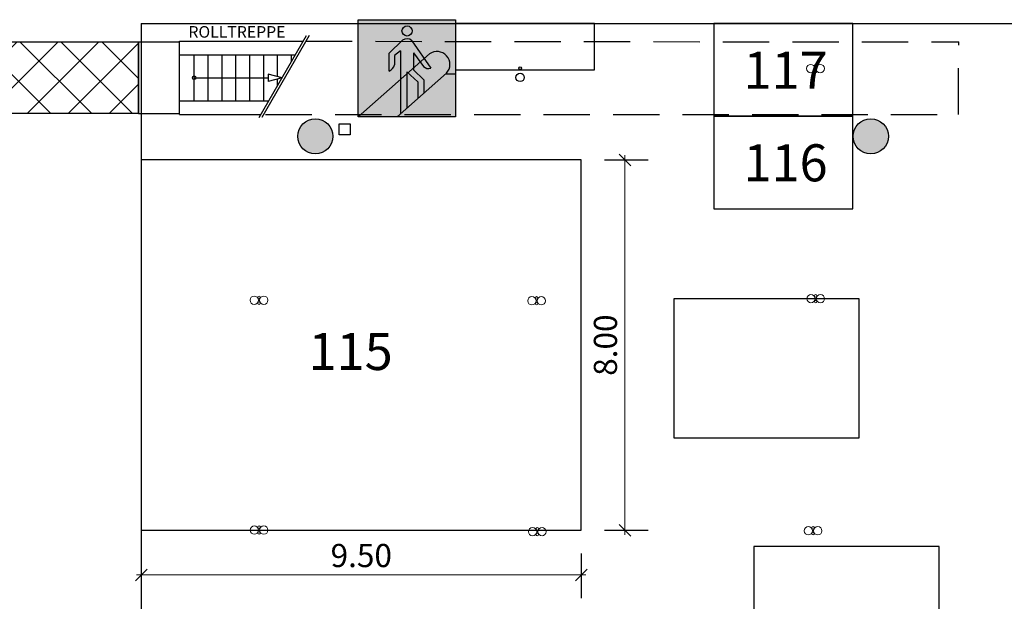
# Model space of a CAD drawing. Units: metres. Extents: x -10 to 134, y -44 to 40.
# Drawn here: x 87 to 108, y -10 to 3 of the extents above; entities that cross this region are included whole.
import ezdxf

# ---------------------------------------------------------------- set-up
doc = ezdxf.new("R2010")
doc.units = ezdxf.units.M
doc.header["$LTSCALE"] = 2
doc.header["$MEASUREMENT"] = 0
doc.linetypes.add('STRICHLINIE', pattern=[0.75, 0.5, -0.25])
for name, color, linetype in [('booths', 252, 'Continuous'), ('dimension', 40, 'Continuous'), ('gang', 84, 'Continuous'), ('groundplan_Grundriss', 7, 'Continuous'), ('hatching_partly restricted area_Einschränkungen_bebaubar', 5, 'Continuous'), ('lounge', 1, 'Continuous'), ('numbers', 7, 'Continuous'), ('pictogram_Piktogramm', 7, 'Continuous'), ('service pod_Versorgungstopf', 132, 'Continuous'), ('stair lift text_Trepp Fahrst Beschr', 114, 'Continuous')]:
    doc.layers.add(name, color=color, linetype=linetype)
doc.styles.add('Arial0.25', font='arial.ttf', dxfattribs={"height": 0.25})
doc.styles.add('Arial0.50', font='arial.ttf', dxfattribs={"height": 0.5})
doc.styles.get("Standard").update_dxf_attribs({"font": 'arial.ttf', "height": 1})
doc.dimstyles.new('. ohne ca. Bemaßung', dxfattribs={"dimtxt": 0.5, "dimasz": 0.25, "dimexe": 0.5, "dimexo": 0.5, "dimgap": 0.1, "dimtad": 1, "dimrnd": 0.005, "dimzin": 4, "dimdsep": 46, "dimtxsty": 'Arial0.50', "dimblk": 'OBLIQUE', "dimcen": 2.5, "dimdle": 0.1, "dimadec": 0, "dimazin": 0, "dimtfac": 1, "dimtix": 1, "dimtmove": 0, "dimatfit": 3, "dimldrblk": 'OBLIQUE', "dimfxl": 1, "dimlwd": 18, "dimarcsym": 0})

# ---------------------------------------------------------------- blocks, each defined once
blk = doc.blocks.new('WAS_ABF_ZUF')
at = {"lineweight": 15}
for centre in [(-0.1025, 0), (0.1025, 0)]:
    blk.add_circle(centre, 0.09, dxfattribs=at)
blk.add_point((0, 0))
at = {"layer": 'service pod_Versorgungstopf', "lineweight": 15}
for centre in [(0, 0.0625), (0, -0.0625)]:
    blk.add_circle(centre, 0.0275, dxfattribs=at)
blk = doc.blocks.new('WAS_ABF')
blk.add_circle((0, 0), 0.09)
blk = doc.blocks.new('ELT_BOD')
blk.add_circle((0, 0), 0.0503)
blk = doc.blocks.new('ELT_BOD_1')
blk.add_lwpolyline([(0, 0), (0.24, 0), (0.24, -0.24), (0, -0.24)], close=True)
blk = doc.blocks.new('PIK_ROLLTREPPE')
blk.add_hatch(color=255).paths.add_polyline_path([(0, 0), (2, 0), (2, 2), (0, 2)])
h = blk.add_hatch(color=256)
h.paths.add_polyline_path([(1.135, 1.318), (1.276, 1.129), (1.356, 1.2), (1.106, 1.568, 0.389966), (0.913, 1.577), (0.64, 1.311), (0.64, 0.944, 0.199969), (0.746, 1.071), (0.746, 1.262), (0.867, 1.363), (0.867, 0.767), (1.002, 0.886), (1.002, 0.927), (1.024, 0.906), (1.135, 1.004)])
h.paths.add_polyline_path([(0.901, 1.768, 1), (1.108, 1.768, 1)])
h.paths.add_polyline_path([(1.356, 1.2), (1.276, 1.129), (1.342, 1.04, 0.289404), (1.492, 1.001)])
h.paths.add_polyline_path([(1.135, 0.971), (1.135, 1.004), (1.024, 0.906), (1.224, 0.72), (1.224, 0.376), (1.347, 0.485), (1.347, 0.764)])
h.paths.add_polyline_path([(1.002, 0.886), (0.867, 0.767), (0.867, 0.06), (1.002, 0.18)])
for p, q in [((0, 0), (0, 2)), ((0, 2), (2, 2)), ((2, 2), (2, 0)), ((0.64, 1.311), (0.913, 1.577)), ((1.106, 1.568), (1.492, 1.001)), ((0, 0), (1.464, 1.295)), ((0.64, 0.944), (0.64, 1.311)), ((0.867, 1.363), (0.746, 1.262)), ((0.746, 1.262), (0.746, 1.071)), ((0.867, 1.363), (0.867, 0.06)), ((1.135, 1.318), (1.342, 1.04)), ((1.135, 1.318), (1.135, 0.971)), ((0.799, 0), (1.817, 0.901)), ((1.002, 0.927), (1.224, 0.72)), ((1.002, 0.927), (1.002, 0.18)), ((1.135, 0.971), (1.347, 0.764)), ((2, 0.88), (1.793, 0.88)), ((1.224, 0.72), (1.224, 0.376)), ((1.347, 0.764), (1.347, 0.485)), ((2, 0), (0, 0))]:
    blk.add_line(p, q)
blk.add_lwpolyline([(0, 2), (2, 2), (2, 0), (0, 0)], close=True)
blk.add_circle((1.005, 1.768), 0.104)
for centre, radius, start, end in [((1.005, 1.468), 0.142, 44.9712, 130.1875), ((1.62, 1.08), 0.266, 317.5712, 125.9156), ((0.541, 1.134), 0.215, 297.5957, 342.8287), ((1.448, 1.139), 0.145, 223.073, 287.6355)]:
    blk.add_arc(centre, radius, start, end)
blk = doc.blocks.new('_Oblique')
at = {"color": 0, "linetype": 'ByBlock', "lineweight": -2}
blk.add_line((-0.5, -0.5), (0.5, 0.5), dxfattribs=at)
blk = doc.blocks.new('*D779')
at = {"layer": 'dimension', "color": 0, "lineweight": -2, "ltscale": 1.5, "transparency": 16777216}
for p, q in [((89.746, -9.011), (89.746, -9.975)), ((99.246, -9.011), (99.246, -9.975))]:
    blk.add_line(p, q, dxfattribs=at)
at = {"layer": 'dimension', "color": 0, "lineweight": 18, "ltscale": 1.5, "transparency": 16777216}
blk.add_line((99.346, -9.475), (89.646, -9.475), dxfattribs=at)
at = {"layer": 'dimension', "color": 0, "lineweight": 18, "ltscale": 1.5, "transparency": 16777216, "xscale": 0.25, "yscale": 0.25, "zscale": 0.25, "rotation": 180}
blk.add_blockref('_Oblique', (89.746, -9.475), dxfattribs=at)
at = {"layer": 'dimension', "color": 0, "lineweight": 18, "ltscale": 1.5, "transparency": 16777216, "xscale": 0.25, "yscale": 0.25, "zscale": 0.25}
blk.add_blockref('_Oblique', (99.246, -9.475), dxfattribs=at)
at = {"layer": 'dimension', "color": 0, "ltscale": 1.5, "transparency": 16777216, "insert": (94.496, -9.12), "char_height": 0.5, "attachment_point": 5, "style": 'Arial0.50'}
blk.add_mtext('9.50', dxfattribs=at)
blk = doc.blocks.new('*D780')
at = {"layer": 'dimension', "color": 0, "lineweight": 18, "ltscale": 1.5, "transparency": 16777216}
blk.add_line((100.186, -8.611), (100.186, -0.411), dxfattribs=at)
at = {"layer": 'dimension', "color": 0, "lineweight": -2, "ltscale": 1.5, "transparency": 16777216}
for p, q in [((99.746, -0.511), (100.686, -0.511)), ((99.746, -8.511), (100.686, -8.511))]:
    blk.add_line(p, q, dxfattribs=at)
at = {"layer": 'dimension', "color": 0, "lineweight": 18, "ltscale": 1.5, "transparency": 16777216, "xscale": 0.25, "yscale": 0.25, "zscale": 0.25}
for p, rotation in [((100.186, -0.511), 90), ((100.186, -8.511), 270)]:
    blk.add_blockref('_Oblique', p, dxfattribs=dict(at, rotation=rotation))
at = {"layer": 'dimension', "color": 0, "ltscale": 1.5, "transparency": 16777216, "insert": (99.831, -4.511), "char_height": 0.5, "attachment_point": 5, "rotation": 90, "style": 'Arial0.50'}
blk.add_mtext('8.00', dxfattribs=at)

msp = doc.modelspace()

# ---------------------------------------------------------------- hatches: boundary and pattern name
at = {"layer": 'groundplan_Grundriss'}
for points in [[(93.884, -0.001, 1), (93.124, -0.001, 1)], [(105.875, -0.001, 1), (105.113, -0.001, 1)]]:
    msp.add_hatch(color=256, dxfattribs=at).paths.add_polyline_path(points)
at = {"layer": 'hatching_partly restricted area_Einschränkungen_bebaubar', "ltscale": 0.25}
h = msp.add_hatch(dxfattribs=at)
h.set_pattern_fill('ANSI37', color=256, scale=5, style=0)
h.set_pattern_definition([(45, (-1218.399, -333.80677), (-0.44194174, 0.44194174), []), (135, (-1218.399, -333.80677), (-0.44194174, -0.44194174), [])])
h.paths.add_polyline_path([(86.69, 2.039), (89.69, 2.039), (89.69, 0.489), (86.69, 0.489)])

# ---------------------------------------------------------------- linework, layer by layer
at = {"layer": 'booths', "ltscale": 1.5}
for points in [[(102.105, 0.433), (105.105, 0.433), (105.105, 2.433), (102.105, 2.433)], [(102.105, -1.567), (105.105, -1.567), (105.105, 0.433), (102.105, 0.433)], [(89.746, -8.511), (99.246, -8.511), (99.246, -0.511), (89.746, -0.511)], [(102.97, -11.857), (106.97, -11.857), (106.97, -8.857), (102.97, -8.857)]]:
    msp.add_lwpolyline(points, close=True, dxfattribs=at)
at = {"layer": 'gang', "ltscale": 1.5}
for q in [(89.746, -19.409), (120.131, 2.433)]:
    msp.add_line((89.746, 2.433), q, dxfattribs=at)
at = {"layer": 'groundplan_Grundriss'}
for p, q in [((92.294, 0.407), (93.316, 2.178)), ((93.374, 2.178), (92.351, 0.407)), ((89.69, 2.039), (90.57, 2.039)), ((89.69, 0.489), (89.69, 2.039)), ((90.57, 1.761), (90.57, 2.056)), ((90.57, 2.056), (93.244, 2.053)), ((90.57, 0.766), (90.57, 1.761)), ((90.57, 1.761), (93.074, 1.758)), ((90.89, 0.766), (90.89, 1.761)), ((91.19, 0.766), (91.19, 1.761)), ((91.49, 0.766), (91.49, 1.761)), ((91.79, 0.766), (91.79, 1.761)), ((92.09, 0.766), (92.09, 1.761)), ((92.39, 0.766), (92.39, 1.759)), ((92.69, 1.288), (92.69, 1.759)), ((92.99, 1.613), (92.99, 1.758)), ((92.787, 1.262), (92.487, 1.343)), ((92.487, 1.343), (92.487, 1.182)), ((90.89, 1.264), (92.487, 1.262)), ((92.787, 1.262), (92.487, 1.182)), ((92.69, 1.093), (92.69, 1.236)), ((90.57, 0.471), (90.57, 0.766)), ((90.57, 0.766), (92.501, 0.766)), ((89.69, 0.489), (90.57, 0.489)), ((90.57, 0.471), (92.33, 0.471))]:
    msp.add_line(p, q, dxfattribs=at)
at = {"layer": 'groundplan_Grundriss', "linetype": 'STRICHLINIE'}
for p, q in [((93.302, 2.053), (107.391, 2.037)), ((107.386, 0.469), (107.391, 2.037)), ((92.43, 0.471), (107.427, 0.469))]:
    msp.add_line(p, q, dxfattribs=at)
at = {"layer": 'groundplan_Grundriss'}
for centre, radius in [((90.89, 1.264), 0.0381), ((93.504, -0.001), 0.38), ((105.494, -0.001), 0.381)]:
    msp.add_circle(centre, radius, dxfattribs=at)
at = {"layer": 'hatching_partly restricted area_Einschränkungen_bebaubar', "ltscale": 0.25}
msp.add_lwpolyline([(86.69, 2.039), (89.69, 2.039), (89.69, 0.489), (86.69, 0.489)], close=True, dxfattribs=at)
at = {"layer": 'lounge', "ltscale": 1.5}
for points in [[(96.529, 1.433), (99.529, 1.433), (99.529, 2.433), (96.529, 2.433)], [(101.246, -6.511), (105.246, -6.511), (105.246, -3.511), (101.246, -3.511)]]:
    msp.add_lwpolyline(points, close=True, dxfattribs=at)

# ---------------------------------------------------------------- block references
at = {"layer": 'pictogram_Piktogramm', "xscale": 1.049999999999955, "yscale": 1.049999999999955, "zscale": 1.049999999999955}
msp.add_blockref('PIK_ROLLTREPPE', (94.429, 0.418), dxfattribs=at)
at = {"layer": 'service pod_Versorgungstopf', "xscale": 0.5589911341651259, "yscale": 0.5589911341651259, "zscale": 0.5589911341651259}
msp.add_blockref('ELT_BOD', (97.924, 1.47), dxfattribs=at)
at = {"layer": 'service pod_Versorgungstopf'}
for name, p in [('WAS_ABF_ZUF', (104.299, 1.462)), ('WAS_ABF', (97.924, 1.27)), ('ELT_BOD_1', (94.019, 0.271)), ('WAS_ABF_ZUF', (92.289, -3.541)), ('WAS_ABF_ZUF', (98.281, -3.554)), ('WAS_ABF_ZUF', (104.305, -3.508)), ('WAS_ABF_ZUF', (92.29, -8.506)), ('WAS_ABF_ZUF', (98.295, -8.54)), ('WAS_ABF_ZUF', (104.248, -8.52))]:
    msp.add_blockref(name, p, dxfattribs=at)

# ---------------------------------------------------------------- texts
at = {"layer": 'numbers', "ltscale": 1.5, "char_height": 0.8, "attachment_point": 1}
for s, insert in [('117', (102.745, 1.827)), ('116', (102.745, -0.173)), ('115', (93.358, -4.248))]:
    msp.add_mtext(s, dxfattribs=dict(at, insert=insert))
at = {"layer": 'stair lift text_Trepp Fahrst Beschr', "insert": (90.765, 2.38), "char_height": 0.25, "width": 2.2893, "attachment_point": 1, "style": 'Arial0.25'}
msp.add_mtext('ROLLTREPPE', dxfattribs=at)

# ---------------------------------------------------------------- dimensions: what is measured, and where the dimension line sits
at = {"layer": 'dimension', "ltscale": 1.5}
dim = msp.add_linear_dim(base=(100.186, -0.511), p1=(99.246, -8.511), p2=(99.246, -0.511), angle=90, dimstyle='. ohne ca. Bemaßung', dxfattribs=at)
dim.commit()
dim.dimension.update_dxf_attribs({"geometry": '*D780', "text_midpoint": (99.831, -4.511)})
dim = msp.add_linear_dim(base=(89.746, -9.475), p1=(99.246, -8.511), p2=(89.746, -8.511), dimstyle='. ohne ca. Bemaßung', dxfattribs=at)
dim.commit()
dim.dimension.update_dxf_attribs({"geometry": '*D779', "text_midpoint": (94.496, -9.12)})

doc.saveas('drawing.dxf')
